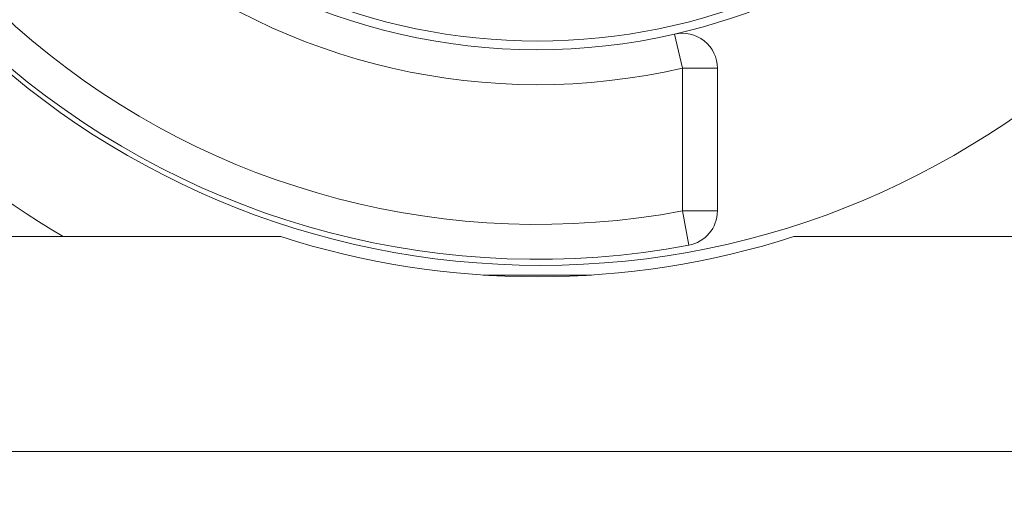
# Model space of a CAD drawing. Units: millimetres. Extents: x 0 to 420, y 0 to 297.
# Drawn here: x 321 to 377, y 107 to 135 of the extents above; entities that cross this region are included whole.
import ezdxf
from ezdxf.lldxf.tags import DXFTag

# ---------------------------------------------------------------- set-up
doc = ezdxf.new("R2010")
doc.units = ezdxf.units.MM
doc.layers.add('1', color=7, linetype='Continuous', true_color=0xffffff)
doc.styles.add('Arial', font='Arial')
tags = doc.linetypes.add('DASHED', pattern=[25.72, 12.86, -12.86]).pattern_tags.tags
tags[6:7] = [DXFTag(74, 4), DXFTag(75, 0), DXFTag(340, '0'), DXFTag(46, 0.0), DXFTag(50, 0.0), DXFTag(44, 0.0), DXFTag(45, 0.0)]
tags[4:5] = [DXFTag(74, 4), DXFTag(75, 0), DXFTag(340, '0'), DXFTag(46, 0.0), DXFTag(50, 0.0), DXFTag(44, 0.0), DXFTag(45, 0.0)]
doc.dimstyles.get("Standard").update_dxf_attribs({"dimtxt": 0.18, "dimasz": 0.18, "dimexe": 0.18, "dimexo": 0.0625, "dimgap": 0.09, "dimtad": 0, "dimtih": 1, "dimtoh": 1, "dimdec": 4, "dimzin": 0, "dimdsep": 46, "dimtxsty": 'Standard', "dimcen": 0.09, "dimadec": 0, "dimazin": 0, "dimtfac": 1, "dimtdec": 4, "dimtofl": 0, "dimtmove": 0, "dimatfit": 3, "dimfxl": 0, "dimtolj": 1, "dimtzin": 0, "dimarcsym": 0})

# ---------------------------------------------------------------- blocks, each defined once
blk = doc.blocks.new('_U1')
at = {"layer": '1', "color": 18, "lineweight": 13}
for p, q in [((303.297, 167.497), (303.297, 86.022)), ((398.297, 167.497), (398.297, 86.022)), ((303.297, 87.522), (398.297, 87.522))]:
    blk.add_line(p, q, dxfattribs=at)
at = {"layer": '1', "color": 18, "lineweight": 18}
for points in [[(303.297, 87.522), (305.797, 88.008), (305.797, 87.036)], [(398.297, 87.522), (395.797, 87.036), (395.797, 88.008)]]:
    blk.add_solid(points, dxfattribs=at)
at = {"layer": '1', "color": 18, "linetype": 'Continuous', "lineweight": 13, "char_height": 2.5, "attachment_point": 7, "line_spacing_factor": 1.047437, "style": 'Arial'}
for s, insert in [('\\fArial|b0|i0;%%c', (347.379, 88.64)), ('\\fArial|b0|i0;\\W1.0000;95', (350.844, 88.64))]:
    blk.add_mtext(s, dxfattribs=dict(at, insert=insert))

msp = doc.modelspace()

# ---------------------------------------------------------------- linework, layer by layer
at = {"layer": '1', "color": 155, "linetype": 'Continuous', "lineweight": 13}
for p, q in [((358.463, 133.987), (358.911, 132.038)), ((358.911, 123.867), (358.911, 132.038)), ((360.911, 132.038), (358.911, 132.038)), ((359.28, 121.901), (358.911, 123.867)), ((360.911, 123.867), (358.911, 123.867))]:
    msp.add_line(p, q, dxfattribs=at)
at = {"layer": '1', "color": 155, "linetype": 'Continuous', "lineweight": 18}
for p, q in [((360.911, 123.867), (360.911, 132.038)), ((314.911, 122.395), (335.931, 122.395)), ((365.291, 122.395), (386.311, 122.395)), ((347.515, 120.195), (353.707, 120.195)), ((399.811, 110.095), (301.411, 110.095))]:
    msp.add_line(p, q, dxfattribs=at)
at = {"layer": '1', "color": 163, "linetype": 'DASHED', "lineweight": 18}
msp.add_circle((350.797, 168.247), 47.5, dxfattribs=at)
at = {"layer": '1', "color": 155, "linetype": 'Continuous', "lineweight": 13}
msp.add_circle((350.611, 168.095), 34.5, dxfattribs=at)
at = {"layer": '1', "color": 155, "linetype": 'Continuous', "lineweight": 18}
for centre, radius, start, end in [((350.611, 168.095), 35, 282.9631, 179.2254), ((350.611, 168.095), 47, 179.3634, 280.6287), ((350.611, 168.095), 35, 179.2257, 282.9632), ((350.611, 168.095), 53.15, 210.7025, 239.2975), ((358.911, 132.038), 2, 0, 102.9632), ((358.911, 123.867), 2, 280.6287, 0), ((350.611, 168.095), 48, 252.1915, 287.8085)]:
    msp.add_arc(centre, radius, start, end, dxfattribs=at)
at = {"layer": '1', "color": 155, "linetype": 'Continuous', "lineweight": 13}
for radius, start, end in [(45, 179.3634, 280.6287), (37, 179.2257, 282.9632)]:
    msp.add_arc((350.611, 168.095), radius, start, end, dxfattribs=at)

# ---------------------------------------------------------------- dimensions: what is measured, and where the dimension line sits
at = {"layer": '1', "color": 18, "linetype": 'Continuous', "lineweight": 13}
dim = msp.add_linear_dim(base=(398.297, 87.522), p1=(303.297, 168.247), p2=(398.297, 168.247), dimstyle='Standard', override={"dimtxt": 2.5, "dimasz": 2.5, "dimexe": 1.5, "dimexo": 0.75, "dimgap": 1.25, "dimtad": 1, "dimtih": 0, "dimtoh": 0, "dimdec": 2, "dimlfac": 1, "dimzin": 8, "dimdsep": 46, "dimlunit": 2, "dimpost": '%%c<>', "dimtxsty": 'Arial', "dimsah": 1, "dimse1": 0, "dimse2": 0, "dimsd1": 0, "dimsd2": 0, "dimclrd": 18, "dimclre": 18, "dimclrt": 18, "dimtol": 0, "dimtm": -0.02, "dimtfac": 0.6, "dimtdec": 3, "dimtofl": 1, "dimtmove": 0, "dimtzin": 8, "dimlwd": 13, "dimlwe": 13}, dxfattribs=at)
dim.commit()
dim.dimension.update_dxf_attribs({"geometry": '_U1', "text_midpoint": (350.797, 87.522), "dimtype": 160})

doc.saveas('drawing.dxf')
